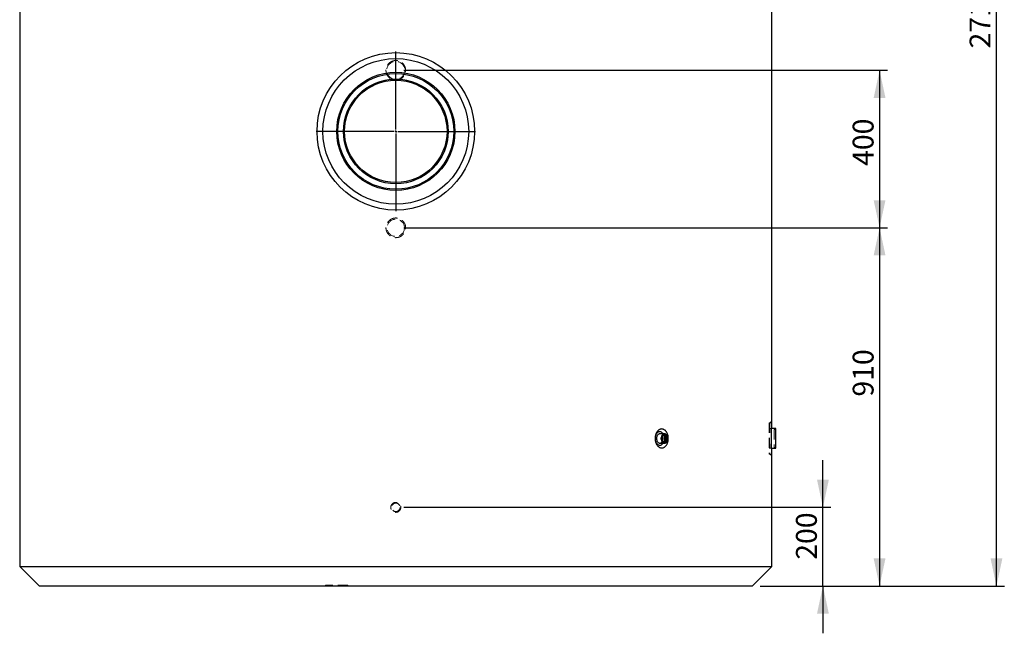
# Model space of a CAD drawing. Units: millimetres. Extents: x 7 to 412, y 7 to 290.
# Drawn here: x 160 to 285, y 134 to 212 of the extents above; entities that cross this region are included whole.
import ezdxf

# ---------------------------------------------------------------- set-up
doc = ezdxf.new("R2010")
doc.units = ezdxf.units.MM
doc.linetypes.add('HIDDEN', pattern=[1.905, 1.27, -0.635])
doc.layers.add('SLD-0', color=7, linetype='Continuous')
doc.styles.add('SLDTEXTSTYLE0', font='TXT', dxfattribs={"width": 0.605})
doc.dimstyles.new('SLDDIMSTYLE0', dxfattribs={"dimtxt": 2.568319, "dimasz": 3.5, "dimexe": 0, "dimexo": 0.0625, "dimgap": 0.64208, "dimtad": 1, "dimlfac": 20, "dimrnd": 1e-09, "dimzin": 12, "dimdsep": 46, "dimtxsty": 'SLDTEXTSTYLE0', "dimsah": 1, "dimcen": 0.09, "dimadec": 0, "dimazin": 3, "dimtfac": 1, "dimtofl": 0, "dimtmove": 0, "dimatfit": 3, "dimfxl": 1, "dimfrac": 2, "dimtolj": 1, "dimtzin": 12, "dimarcsym": 0})
doc.dimstyles.new('SLDDIMSTYLE1', dxfattribs={"dimtxt": 2.568319, "dimasz": 3.5, "dimexe": 0, "dimexo": 0.0625, "dimgap": 0.64208, "dimtad": 1, "dimlfac": 20, "dimrnd": 1e-09, "dimzin": 12, "dimdsep": 46, "dimtxsty": 'SLDTEXTSTYLE0', "dimsah": 1, "dimcen": 0.09, "dimadec": 0, "dimazin": 3, "dimtfac": 1, "dimtmove": 0, "dimatfit": 0, "dimfxl": 1, "dimfrac": 2, "dimtolj": 1, "dimtzin": 12, "dimarcsym": 0})

# ---------------------------------------------------------------- blocks, each defined once
blk = doc.blocks.new('_D')
at = {"layer": 'SLD-0'}
for p, q in [((254.09, 275.24), (285.09, 275.24)), ((284.09, 139.74), (284.09, 275.24)), ((254.09, 139.74), (285.09, 139.74))]:
    blk.add_line(p, q, dxfattribs=at)
for points in [[(284.09, 275.24), (283.34, 271.74), (284.84, 271.74)], [(284.09, 139.74), (284.84, 143.24), (283.34, 143.24)]]:
    blk.add_solid(points, dxfattribs=at)
at = {"layer": 'SLD-0', "insert": (280.68, 208.02), "char_height": 2.646, "attachment_point": 1, "rotation": 90, "style": 'SLDTEXTSTYLE0'}
blk.add_mtext('2710', dxfattribs=at)
blk = doc.blocks.new('_D_1')
at = {"layer": 'SLD-0'}
for p, q in [((262.06, 149.74), (262.06, 155.74)), ((208.84, 149.74), (263.06, 149.74)), ((262.06, 139.74), (262.06, 149.74)), ((254.09, 139.74), (263.06, 139.74)), ((262.06, 139.74), (262.06, 133.74))]:
    blk.add_line(p, q, dxfattribs=at)
for points in [[(262.06, 149.74), (262.81, 153.24), (261.31, 153.24)], [(262.06, 139.74), (261.31, 136.24), (262.81, 136.24)]]:
    blk.add_solid(points, dxfattribs=at)
at = {"layer": 'SLD-0', "insert": (258.64, 143.08), "char_height": 2.646, "attachment_point": 1, "rotation": 90, "style": 'SLDTEXTSTYLE0'}
blk.add_mtext('200', dxfattribs=at)
blk = doc.blocks.new('_D_2')
at = {"layer": 'SLD-0'}
for p, q in [((208.84, 185.24), (270.25, 185.24)), ((269.25, 185.24), (269.25, 139.74)), ((254.09, 139.74), (270.25, 139.74))]:
    blk.add_line(p, q, dxfattribs=at)
for points in [[(269.25, 185.24), (268.5, 181.74), (270, 181.74)], [(269.25, 139.74), (270, 143.24), (268.5, 143.24)]]:
    blk.add_solid(points, dxfattribs=at)
at = {"layer": 'SLD-0', "insert": (265.84, 163.8), "char_height": 2.646, "attachment_point": 1, "rotation": 90, "style": 'SLDTEXTSTYLE0'}
blk.add_mtext('910', dxfattribs=at)
blk = doc.blocks.new('_D_3')
at = {"layer": 'SLD-0'}
for p, q in [((208.84, 205.24), (270.25, 205.24)), ((269.25, 205.24), (269.25, 185.24)), ((208.84, 185.24), (270.25, 185.24))]:
    blk.add_line(p, q, dxfattribs=at)
for points in [[(269.25, 205.24), (268.5, 201.74), (270, 201.74)], [(269.25, 185.24), (270, 188.74), (268.5, 188.74)]]:
    blk.add_solid(points, dxfattribs=at)
at = {"layer": 'SLD-0', "insert": (265.84, 193.1), "char_height": 2.646, "attachment_point": 1, "rotation": 90, "style": 'SLDTEXTSTYLE0'}
blk.add_mtext('400', dxfattribs=at)
blk = doc.blocks.new('SW_CENTERMARKSYMBOL_0')
at = {"layer": 'SLD-0', "color": 0}
for p, q in [((0, 0.25), (0, 10.125)), ((-0.25, 0), (-10.125, 0)), ((0, 0), (-0.125, 0)), ((0, 0), (0, 0.125)), ((0, 0), (0, -0.125)), ((0, 0), (0.125, 0)), ((0.25, 0), (10.125, 0)), ((0, -0.25), (0, -10.125))]:
    blk.add_line(p, q, dxfattribs=at)

msp = doc.modelspace()

# ---------------------------------------------------------------- linework, layer by layer
at = {"color": 7, "linetype": 'Continuous', "lineweight": 30}
for p, q in [((160.08638, 272.73587), (160.08638, 142.23587)), ((255.58638, 160.71385), (255.58638, 225.50775)), ((241.95429, 159.08587), (241.35325, 159.08587)), ((256.08638, 159.73587), (255.55054, 159.73587)), ((256.08638, 157.23587), (256.08638, 159.73587)), ((241.35325, 157.88587), (241.95429, 157.88587)), ((255.55054, 157.23587), (256.08638, 157.23587)), ((255.58638, 142.23587), (255.58638, 156.25775)), ((160.08638, 142.23587), (162.58638, 139.73587)), ((160.08638, 142.23587), (255.58638, 142.23587)), ((253.08638, 139.73587), (255.58638, 142.23587)), ((253.08638, 139.73587), (162.58638, 139.73587))]:
    msp.add_line(p, q, dxfattribs=at)
at = {"color": 7, "linetype": 'HIDDEN', "lineweight": 0}
for p, q in [((255.23638, 160.48587), (255.23638, 156.48587)), ((255.34688, 160.48587), (255.23638, 160.48587)), ((255.58638, 160.714), (255.34676, 160.48587)), ((241.95429, 158.93587), (241.81287, 158.93587)), ((255.55054, 159.73587), (255.23638, 159.73587)), ((255.88638, 159.63587), (255.88638, 157.33587)), ((256.08638, 159.63587), (255.88638, 159.63587)), ((241.81287, 158.03587), (241.95429, 158.03587)), ((255.23638, 157.23587), (255.55054, 157.23587)), ((255.23638, 156.48587), (255.34688, 156.48587)), ((255.34676, 156.48587), (255.58638, 156.25775)), ((255.88638, 157.33587), (256.08638, 157.33587)), ((198.91613, 139.83587), (198.91613, 139.73587)), ((201.72858, 139.83587), (198.91613, 139.83587)), ((201.72858, 139.83587), (201.72858, 139.73587))]:
    msp.add_line(p, q, dxfattribs=at)
at = {"color": 7, "linetype": 'Continuous', "lineweight": 30, "flags": 128}
for points in [[(241.77898, 159.08587), (241.77041, 159.09779), (241.70297, 159.17717), (241.62807, 159.24182), (241.54731, 159.29035), (241.46242, 159.32174), (241.3752, 159.33531), (241.28751, 159.33078), (241.20122, 159.30824), (241.11818, 159.26817), (241.04014, 159.21143), (240.96878, 159.13922), (240.90561, 159.0531), (240.85198, 158.95488), (240.80903, 158.84666), (240.77769, 158.73076), (240.75861, 158.60964), (240.75221, 158.48587)], [(241.35325, 159.08587), (241.27957, 159.07676), (241.20814, 159.04969), (241.14111, 159.00549), (241.08053, 158.9455), (241.02824, 158.87155), (240.98582, 158.78587), (240.95457, 158.69109), (240.93543, 158.59006), (240.92898, 158.48587)], [(241.53002, 158.48587), (241.53647, 158.38169), (241.55561, 158.28066), (241.58686, 158.18587), (241.62928, 158.1002), (241.68158, 158.02625), (241.74215, 157.96626), (241.80918, 157.92206), (241.88061, 157.89499), (241.95429, 157.88587), (242.02796, 157.89499), (242.09939, 157.92206), (242.16642, 157.96626), (242.227, 158.02625), (242.27929, 158.1002), (242.32171, 158.18587), (242.35296, 158.28066), (242.37211, 158.38169), (242.37855, 158.48587), (242.37211, 158.59006), (242.35296, 158.69109), (242.32171, 158.78587), (242.27929, 158.87155), (242.227, 158.9455), (242.16642, 159.00549), (242.09939, 159.04969), (242.02796, 159.07676), (241.95429, 159.08587), (241.88061, 159.07676), (241.80918, 159.04969), (241.74215, 159.00549), (241.68158, 158.9455), (241.62928, 158.87155), (241.58686, 158.78587), (241.55561, 158.69109), (241.53647, 158.59006), (241.53002, 158.48587)], [(241.63609, 158.48587), (241.6426, 158.39529), (241.66188, 158.30841), (241.69312, 158.2288), (241.73506, 158.15972), (241.78597, 158.10398), (241.84378, 158.06389), (241.9061, 158.04106), (241.9704, 158.03645), (242.03404, 158.05024), (242.09442, 158.08186), (242.14906, 158.13003), (242.19572, 158.19276), (242.2325, 158.26749), (242.25789, 158.35116), (242.27085, 158.44035), (242.27085, 158.5314), (242.25789, 158.62059), (242.2325, 158.70426), (242.19572, 158.77899), (242.14906, 158.84172), (242.09442, 158.88989), (242.03404, 158.92151), (241.9704, 158.9353), (241.9061, 158.93069), (241.84378, 158.90786), (241.78597, 158.86776), (241.73506, 158.81203), (241.69312, 158.74295), (241.66188, 158.66333), (241.6426, 158.57646), (241.63609, 158.48587)], [(241.88358, 158.04713), (241.89262, 158.05024), (241.953, 158.08186), (242.00764, 158.13003), (242.0543, 158.19276), (242.09108, 158.26749), (242.11647, 158.35116), (242.12943, 158.44035), (242.12943, 158.5314), (242.11647, 158.62059), (242.09108, 158.70426), (242.0543, 158.77899), (242.00764, 158.84172), (241.953, 158.88989), (241.89262, 158.92151), (241.88358, 158.92462)], [(240.75221, 158.48587), (240.75861, 158.36211), (240.77769, 158.24099), (240.80903, 158.12509), (240.85198, 158.01687), (240.90561, 157.91865), (240.96878, 157.83252), (241.04014, 157.76032), (241.11818, 157.70358), (241.20122, 157.66351), (241.28751, 157.64097), (241.3752, 157.63644), (241.46242, 157.65001), (241.54731, 157.6814), (241.62807, 157.72993), (241.70297, 157.79458), (241.77041, 157.87396), (241.77898, 157.88587)], [(240.92898, 158.48587), (240.93543, 158.38169), (240.95457, 158.28066), (240.98582, 158.18587), (241.02824, 158.1002), (241.08053, 158.02625), (241.14111, 157.96626), (241.20814, 157.92206), (241.27957, 157.89499), (241.35325, 157.88587)]]:
    msp.add_lwpolyline(points, dxfattribs=at)
at = {"color": 7, "linetype": 'HIDDEN', "lineweight": 0, "flags": 128}
for points in [[(241.35325, 157.88587), (241.42692, 157.89499), (241.49835, 157.92206), (241.56538, 157.96626), (241.62596, 158.02625), (241.67825, 158.1002), (241.72067, 158.18587), (241.75192, 158.28066), (241.77106, 158.38169), (241.77751, 158.48587), (241.77106, 158.59006), (241.75192, 158.69109), (241.72067, 158.78587), (241.67825, 158.87155), (241.62596, 158.9455), (241.56538, 159.00549), (241.49835, 159.04969), (241.42692, 159.07676), (241.35325, 159.08587), (241.35325, 159.08587)], [(241.88358, 158.92462), (241.82898, 158.9353), (241.76468, 158.93069), (241.70235, 158.90786), (241.64455, 158.86776), (241.59364, 158.81203), (241.5517, 158.74295), (241.52046, 158.66333), (241.50118, 158.57646), (241.49467, 158.48587)], [(241.49467, 158.48587), (241.50118, 158.39529), (241.52046, 158.30841), (241.5517, 158.2288), (241.59364, 158.15972), (241.64455, 158.10398), (241.70235, 158.06389), (241.76468, 158.04106), (241.82898, 158.03645), (241.88358, 158.04713)]]:
    msp.add_lwpolyline(points, dxfattribs=at)
at = {"color": 7, "linetype": 'Continuous', "lineweight": 30}
for radius in [10, 9.25, 7.5, 7.35, 6.65, 6.5]:
    msp.add_circle((207.83638, 197.48587), radius, dxfattribs=at)
at = {"color": 7, "linetype": 'HIDDEN', "lineweight": 0}
for centre, radius in [((207.83638, 205.23587), 1.15), ((207.83638, 185.23587), 1.1), ((207.83638, 149.73587), 0.535)]:
    msp.add_circle(centre, radius, dxfattribs=at)
for centre, radius, start, end in [((293.59604, 158.48587), 38.30153, 177.0069562, 182.9931884), ((240.85955, 158.48587), 1.09788, 326.8723526, 33.1276474)]:
    msp.add_arc(centre, radius, start, end, dxfattribs=at)
for points, knots in [([(207.83638, 206.48587), (207.91897, 206.48587), (208.00017, 206.47777), (208.11999, 206.45396), (208.1596, 206.44406), (208.23813, 206.42027), (208.27716, 206.4063), (208.39069, 206.35924), (208.46249, 206.32085), (208.54741, 206.26415), (208.56415, 206.25238), (208.59714, 206.22793), (208.61343, 206.21522), (208.66121, 206.17602), (208.69152, 206.14851), (208.778, 206.06201), (208.82974, 205.99909), (208.88686, 205.91369), (208.89793, 205.89622), (208.91909, 205.86091), (208.9292, 205.84306), (208.95812, 205.78894), (208.99296, 205.71525), (209.02046, 205.63853), (209.0383, 205.57985), (209.04378, 205.5601), (209.05379, 205.5202), (209.05833, 205.50001), (209.0784, 205.39917), (209.08634, 205.31806), (209.08641, 205.19578), (209.08444, 205.15491), (209.07841, 205.09345), (209.07589, 205.07292), (209.06986, 205.03227), (209.06636, 205.01209), (209.04643, 204.91189), (209.02284, 204.83397), (208.97592, 204.72047), (208.95822, 204.683), (208.91952, 204.61058), (208.89852, 204.57555), (208.83067, 204.47395), (208.77902, 204.41081), (208.69156, 204.32326), (208.66111, 204.29567), (208.59801, 204.24386), (208.56532, 204.2196), (208.49764, 204.17432), (208.46266, 204.15331), (208.39038, 204.11459), (208.35291, 204.09685), (208.2393, 204.04976), (208.16139, 204.02611), (208.04128, 204.00211), (208.00062, 203.99602), (207.91853, 203.98789), (207.87762, 203.98589), (207.75525, 203.98585), (207.67417, 203.99373), (207.57347, 204.01367), (207.5533, 204.01818), (207.51333, 204.02817), (207.49354, 204.03364), (207.43478, 204.05144), (207.39639, 204.06517), (207.32115, 204.09627), (207.28431, 204.11365), (207.23022, 204.1425), (207.21238, 204.15257), (207.17711, 204.17367), (207.15963, 204.18472), (207.07404, 204.24184), (207.01104, 204.29356), (206.92452, 204.37992), (206.89702, 204.41018), (206.85783, 204.45783), (206.84509, 204.47413), (206.82057, 204.50715), (206.80876, 204.5239), (206.75194, 204.60885), (206.7135, 204.68061), (206.67424, 204.77507), (206.66683, 204.7942), (206.65292, 204.83296), (206.64642, 204.85259), (206.62849, 204.91156), (206.61855, 204.95119), (206.59463, 205.07103), (206.58647, 205.15217), (206.58636, 205.25521), (206.58686, 205.27586), (206.58884, 205.31687), (206.59034, 205.33728), (206.5963, 205.39825), (206.60225, 205.43854), (206.61805, 205.51841), (206.62791, 205.558), (206.6516, 205.63645), (206.66552, 205.67549), (206.71254, 205.78922), (206.75089, 205.86106), (206.81877, 205.96294), (206.84315, 205.99593), (206.89546, 206.0598), (206.92297, 206.09018), (207.00945, 206.1768), (207.07232, 206.22857), (207.17458, 206.2971), (207.21011, 206.31844), (207.28232, 206.35712), (207.31918, 206.37458), (207.39436, 206.40582), (207.43269, 206.4196), (207.51083, 206.44343), (207.55077, 206.45351), (207.67208, 206.47777), (207.7538, 206.48587), (207.83638, 206.48587)], [0, 0, 0, 0, 0.03125, 0.03125, 0.046875, 0.046875, 0.0625, 0.0625, 0.09375, 0.09375, 0.1015625, 0.1015625, 0.109375, 0.109375, 0.125, 0.125, 0.15625, 0.15625, 0.1640625, 0.1640625, 0.171875, 0.171875, 0.1875, 0.203125, 0.203125, 0.2109375, 0.2109375, 0.21875, 0.21875, 0.25, 0.25, 0.265625, 0.265625, 0.2734375, 0.2734375, 0.28125, 0.28125, 0.3125, 0.3125, 0.328125, 0.328125, 0.34375, 0.34375, 0.375, 0.375, 0.390625, 0.390625, 0.40625, 0.40625, 0.421875, 0.421875, 0.4375, 0.4375, 0.46875, 0.46875, 0.484375, 0.484375, 0.5, 0.5, 0.53125, 0.53125, 0.5390625, 0.5390625, 0.546875, 0.546875, 0.5625, 0.5625, 0.578125, 0.578125, 0.5859375, 0.5859375, 0.59375, 0.59375, 0.625, 0.625, 0.640625, 0.640625, 0.6484375, 0.6484375, 0.65625, 0.65625, 0.6875, 0.6875, 0.6953125, 0.6953125, 0.703125, 0.703125, 0.71875, 0.71875, 0.75, 0.75, 0.7578125, 0.7578125, 0.765625, 0.765625, 0.78125, 0.78125, 0.796875, 0.796875, 0.8125, 0.8125, 0.84375, 0.84375, 0.859375, 0.859375, 0.875, 0.875, 0.90625, 0.90625, 0.921875, 0.921875, 0.9375, 0.9375, 0.953125, 0.953125, 0.96875, 0.96875, 1, 1, 1, 1]), ([(207.83638, 186.48587), (207.91897, 186.48587), (208.00017, 186.47777), (208.11999, 186.45396), (208.1596, 186.44406), (208.23813, 186.42027), (208.27716, 186.4063), (208.39069, 186.35924), (208.46249, 186.32085), (208.54741, 186.26415), (208.56415, 186.25238), (208.59714, 186.22793), (208.61343, 186.21522), (208.66121, 186.17602), (208.69152, 186.14851), (208.778, 186.06201), (208.82974, 185.99909), (208.88686, 185.91369), (208.89793, 185.89622), (208.91909, 185.86091), (208.9292, 185.84306), (208.95812, 185.78894), (208.99296, 185.71525), (209.02046, 185.63853), (209.0383, 185.57985), (209.04378, 185.5601), (209.05379, 185.5202), (209.05833, 185.50001), (209.0784, 185.39917), (209.08634, 185.31806), (209.08641, 185.19578), (209.08444, 185.15491), (209.07841, 185.09345), (209.07589, 185.07292), (209.06986, 185.03227), (209.06636, 185.01209), (209.04643, 184.91189), (209.02284, 184.83397), (208.97592, 184.72047), (208.95822, 184.683), (208.91952, 184.61058), (208.89852, 184.57555), (208.83067, 184.47395), (208.77902, 184.41081), (208.69156, 184.32326), (208.66111, 184.29567), (208.59801, 184.24386), (208.56532, 184.2196), (208.49764, 184.17432), (208.46266, 184.15331), (208.39038, 184.11459), (208.35291, 184.09685), (208.2393, 184.04976), (208.16139, 184.02611), (208.04128, 184.00211), (208.00062, 183.99602), (207.91853, 183.98789), (207.87762, 183.98589), (207.75525, 183.98585), (207.67417, 183.99373), (207.57347, 184.01367), (207.5533, 184.01818), (207.51333, 184.02817), (207.49354, 184.03364), (207.43478, 184.05144), (207.39639, 184.06517), (207.32115, 184.09627), (207.28431, 184.11365), (207.23022, 184.1425), (207.21238, 184.15257), (207.17711, 184.17367), (207.15963, 184.18472), (207.07404, 184.24184), (207.01104, 184.29356), (206.92452, 184.37992), (206.89702, 184.41018), (206.85783, 184.45783), (206.84509, 184.47413), (206.82057, 184.50715), (206.80876, 184.5239), (206.75194, 184.60885), (206.7135, 184.68061), (206.67424, 184.77507), (206.66683, 184.7942), (206.65292, 184.83296), (206.64642, 184.85259), (206.62849, 184.91156), (206.61855, 184.95119), (206.59463, 185.07103), (206.58647, 185.15217), (206.58636, 185.25521), (206.58686, 185.27586), (206.58884, 185.31687), (206.59034, 185.33728), (206.5963, 185.39825), (206.60225, 185.43854), (206.61805, 185.51841), (206.62791, 185.558), (206.6516, 185.63645), (206.66552, 185.67549), (206.71254, 185.78922), (206.75089, 185.86106), (206.81877, 185.96294), (206.84315, 185.99593), (206.89546, 186.0598), (206.92297, 186.09018), (207.00945, 186.1768), (207.07232, 186.22857), (207.17458, 186.2971), (207.21011, 186.31844), (207.28232, 186.35712), (207.31918, 186.37458), (207.39436, 186.40582), (207.43269, 186.4196), (207.51083, 186.44343), (207.55077, 186.45351), (207.67208, 186.47777), (207.7538, 186.48587), (207.83638, 186.48587)], [0, 0, 0, 0, 0.03125, 0.03125, 0.046875, 0.046875, 0.0625, 0.0625, 0.09375, 0.09375, 0.1015625, 0.1015625, 0.109375, 0.109375, 0.125, 0.125, 0.15625, 0.15625, 0.1640625, 0.1640625, 0.171875, 0.171875, 0.1875, 0.203125, 0.203125, 0.2109375, 0.2109375, 0.21875, 0.21875, 0.25, 0.25, 0.265625, 0.265625, 0.2734375, 0.2734375, 0.28125, 0.28125, 0.3125, 0.3125, 0.328125, 0.328125, 0.34375, 0.34375, 0.375, 0.375, 0.390625, 0.390625, 0.40625, 0.40625, 0.421875, 0.421875, 0.4375, 0.4375, 0.46875, 0.46875, 0.484375, 0.484375, 0.5, 0.5, 0.53125, 0.53125, 0.5390625, 0.5390625, 0.546875, 0.546875, 0.5625, 0.5625, 0.578125, 0.578125, 0.5859375, 0.5859375, 0.59375, 0.59375, 0.625, 0.625, 0.640625, 0.640625, 0.6484375, 0.6484375, 0.65625, 0.65625, 0.6875, 0.6875, 0.6953125, 0.6953125, 0.703125, 0.703125, 0.71875, 0.71875, 0.75, 0.75, 0.7578125, 0.7578125, 0.765625, 0.765625, 0.78125, 0.78125, 0.796875, 0.796875, 0.8125, 0.8125, 0.84375, 0.84375, 0.859375, 0.859375, 0.875, 0.875, 0.90625, 0.90625, 0.921875, 0.921875, 0.9375, 0.9375, 0.953125, 0.953125, 0.96875, 0.96875, 1, 1, 1, 1]), ([(207.83638, 150.37087), (207.87834, 150.37087), (207.91959, 150.36676), (207.98045, 150.35466), (208.00057, 150.34963), (208.04047, 150.33755), (208.06029, 150.33045), (208.11797, 150.30655), (208.15444, 150.28704), (208.20621, 150.25248), (208.22303, 150.24003), (208.25539, 150.21347), (208.27079, 150.19949), (208.31473, 150.15555), (208.34101, 150.12358), (208.37583, 150.07153), (208.38664, 150.05349), (208.40623, 150.01683), (208.42393, 149.97939), (208.4379, 149.94042), (208.44998, 149.90067), (208.4551, 149.8803), (208.46733, 149.81883), (208.47136, 149.77762), (208.4714, 149.71551), (208.4704, 149.69475), (208.46632, 149.65312), (208.46324, 149.63238), (208.45109, 149.5713), (208.43911, 149.53171), (208.41527, 149.47405), (208.40628, 149.45502), (208.38662, 149.41823), (208.37595, 149.40043), (208.34148, 149.34882), (208.31525, 149.31674), (208.25601, 149.25744), (208.22387, 149.23111), (208.1723, 149.1966), (208.15453, 149.18593), (208.11781, 149.16626), (208.09878, 149.15725), (208.04106, 149.13332), (208.00148, 149.12131), (207.94047, 149.10912), (207.91981, 149.10603), (207.87811, 149.1019), (207.85733, 149.10088), (207.79517, 149.10086), (207.75398, 149.10486), (207.6926, 149.11702), (207.67218, 149.12212), (207.63237, 149.13418), (207.59337, 149.14813), (207.55593, 149.16578), (207.5193, 149.18532), (207.50129, 149.19608), (207.44911, 149.2309), (207.41711, 149.25718), (207.37316, 149.30105), (207.35919, 149.31642), (207.33264, 149.3487), (207.32013, 149.36556), (207.28548, 149.41735), (207.26595, 149.45381), (207.24203, 149.51139), (207.23492, 149.53118), (207.22277, 149.57112), (207.21773, 149.59126), (207.20557, 149.65214), (207.20143, 149.69336), (207.20136, 149.75616), (207.20238, 149.77706), (207.20642, 149.81836), (207.20945, 149.83883), (207.21747, 149.8794), (207.22248, 149.89951), (207.23451, 149.93936), (207.24158, 149.95919), (207.26547, 150.01697), (207.28495, 150.05347), (207.33093, 150.12247), (207.35772, 150.15519), (207.4163, 150.21387), (207.44824, 150.24016), (207.50019, 150.27498), (207.51824, 150.28582), (207.55492, 150.30547), (207.59237, 150.32321), (207.63131, 150.33721), (207.67101, 150.34931), (207.69129, 150.35443), (207.75292, 150.36676), (207.79443, 150.37087), (207.83638, 150.37087)], [0, 0, 0, 0, 0.03125, 0.03125, 0.046875, 0.046875, 0.0625, 0.0625, 0.09375, 0.09375, 0.109375, 0.109375, 0.125, 0.125, 0.15625, 0.15625, 0.171875, 0.171875, 0.1875, 0.203125, 0.203125, 0.21875, 0.21875, 0.25, 0.25, 0.265625, 0.265625, 0.28125, 0.28125, 0.3125, 0.3125, 0.328125, 0.328125, 0.34375, 0.34375, 0.375, 0.375, 0.40625, 0.40625, 0.421875, 0.421875, 0.4375, 0.4375, 0.46875, 0.46875, 0.484375, 0.484375, 0.5, 0.5, 0.53125, 0.53125, 0.546875, 0.546875, 0.5625, 0.578125, 0.578125, 0.59375, 0.59375, 0.625, 0.625, 0.640625, 0.640625, 0.65625, 0.65625, 0.6875, 0.6875, 0.703125, 0.703125, 0.71875, 0.71875, 0.75, 0.75, 0.765625, 0.765625, 0.78125, 0.78125, 0.796875, 0.796875, 0.8125, 0.8125, 0.84375, 0.84375, 0.875, 0.875, 0.90625, 0.90625, 0.921875, 0.921875, 0.9375, 0.953125, 0.953125, 0.96875, 0.96875, 1, 1, 1, 1])]:
    msp.add_open_spline(points, degree=3, knots=knots, dxfattribs=at)
at = {"color": 7, "linetype": 'Continuous', "lineweight": 30}
for points, knots in [([(255.58638, 156.25775), (255.58621, 156.26143), (255.58586, 156.2688), (255.5831, 156.32803), (255.57891, 156.42144), (255.5734, 156.55079), (255.567, 156.71319), (255.56012, 156.90583), (255.55325, 157.12544), (255.54684, 157.36862), (255.54133, 157.63059), (255.53711, 157.90742), (255.53445, 158.19408), (255.53354, 158.48563), (255.53445, 158.77744), (255.5371, 159.06398), (255.54133, 159.34073), (255.54683, 159.60292), (255.55323, 159.84576), (255.56011, 160.06553), (255.56698, 160.25824), (255.57339, 160.42053), (255.5789, 160.55017), (255.58311, 160.64383), (255.58587, 160.70308), (255.58621, 160.71027), (255.58638, 160.71385)], [0, 0, 0, 0, 0.041812696, 0.083607756, 0.125223928, 0.167110248, 0.20870996, 0.250380659, 0.29212076, 0.333607566, 0.375358485, 0.416850045, 0.45837608, 0.500054321, 0.54146585, 0.583111465, 0.624682552, 0.666201435, 0.707932314, 0.749462575, 0.791176015, 0.83292254, 0.874512997, 0.916469021, 0.958451542, 1, 1, 1, 1]), ([(242.424, 158.61098), (242.4296, 158.53263), (242.4299, 158.45459), (242.42266, 158.33801), (242.41895, 158.29923), (242.40886, 158.22182), (242.40257, 158.18379), (242.38002, 158.07168), (242.36015, 157.99953), (242.32293, 157.89528), (242.30921, 157.86107), (242.27978, 157.79541), (242.26404, 157.76381), (242.21377, 157.67263), (242.1762, 157.61661), (242.09257, 157.51477), (242.04789, 157.47061), (241.97667, 157.41418), (241.95223, 157.39702), (241.90188, 157.36607), (241.87589, 157.35227), (241.79743, 157.3169), (241.74395, 157.30096), (241.67564, 157.29052), (241.6619, 157.28892), (241.63427, 157.28667), (241.62034, 157.28604), (241.57866, 157.28563), (241.55105, 157.28734), (241.46871, 157.2982), (241.41448, 157.31304), (241.34756, 157.34134), (241.3342, 157.34751), (241.30785, 157.36069), (241.29484, 157.36772), (241.25626, 157.39011), (241.20605, 157.42339), (241.15827, 157.46345), (241.11174, 157.50695), (241.08898, 157.53056), (241.02389, 157.60531), (240.98446, 157.66043), (240.93117, 157.75087), (240.9144, 157.78231), (240.88289, 157.84788), (240.86841, 157.88146), (240.8287, 157.98453), (240.80714, 158.0563), (240.78229, 158.1686), (240.77526, 158.20693), (240.76404, 158.28355), (240.7598, 158.32202), (240.75399, 158.39929), (240.75243, 158.43808), (240.75202, 158.51599), (240.75318, 158.5552), (240.76082, 158.67274), (240.77129, 158.74919), (240.79479, 158.86112), (240.80392, 158.89797), (240.82487, 158.97072), (240.83673, 159.00669), (240.87556, 159.11086), (240.90598, 159.17609), (240.95831, 159.26764), (240.97693, 159.29717), (241.01629, 159.35372), (241.0368, 159.38041), (241.10072, 159.45591), (241.14651, 159.50017), (241.22003, 159.55719), (241.24539, 159.57462), (241.29661, 159.60552), (241.34859, 159.6327), (241.40206, 159.65254), (241.44273, 159.66462), (241.45638, 159.66818), (241.48387, 159.67436), (241.49775, 159.67697), (241.56695, 159.68753), (241.62195, 159.68807), (241.70391, 159.67737), (241.73114, 159.67187), (241.77186, 159.66063), (241.78541, 159.65638), (241.81217, 159.64698), (241.82541, 159.64182), (241.89094, 159.61375), (241.94125, 159.58411), (242.01355, 159.52887), (242.03723, 159.50853), (242.08259, 159.46497), (242.10436, 159.44172), (242.14613, 159.39233), (242.16613, 159.3662), (242.20435, 159.31105), (242.22261, 159.28198), (242.27448, 159.19062), (242.30433, 159.12582), (242.34237, 159.023), (242.35391, 158.98779), (242.37471, 158.91545), (242.38395, 158.87827), (242.40767, 158.76595), (242.4184, 158.68934), (242.424, 158.61098)], [0, 0, 0, 0, 0.03125, 0.03125, 0.046875, 0.046875, 0.0625, 0.0625, 0.09375, 0.09375, 0.109375, 0.109375, 0.125, 0.125, 0.15625, 0.15625, 0.1875, 0.1875, 0.203125, 0.203125, 0.21875, 0.21875, 0.25, 0.25, 0.2578125, 0.2578125, 0.265625, 0.265625, 0.28125, 0.28125, 0.3125, 0.3125, 0.3203125, 0.3203125, 0.328125, 0.328125, 0.34375, 0.359375, 0.359375, 0.375, 0.375, 0.40625, 0.40625, 0.421875, 0.421875, 0.4375, 0.4375, 0.46875, 0.46875, 0.484375, 0.484375, 0.5, 0.5, 0.515625, 0.515625, 0.53125, 0.53125, 0.5625, 0.5625, 0.578125, 0.578125, 0.59375, 0.59375, 0.625, 0.625, 0.640625, 0.640625, 0.65625, 0.65625, 0.6875, 0.6875, 0.703125, 0.703125, 0.71875, 0.734375, 0.734375, 0.7421875, 0.7421875, 0.75, 0.75, 0.78125, 0.78125, 0.796875, 0.796875, 0.8046875, 0.8046875, 0.8125, 0.8125, 0.84375, 0.84375, 0.859375, 0.859375, 0.875, 0.875, 0.890625, 0.890625, 0.90625, 0.90625, 0.9375, 0.9375, 0.953125, 0.953125, 0.96875, 0.96875, 1, 1, 1, 1])]:
    msp.add_open_spline(points, degree=3, knots=knots, dxfattribs=at)

# ---------------------------------------------------------------- block references
at = {"layer": 'SLD-0'}
msp.add_blockref('SW_CENTERMARKSYMBOL_0', (207.83638, 197.48587), dxfattribs=at)

# ---------------------------------------------------------------- dimensions: what is measured, and where the dimension line sits
for base, p1, p2, dimstyle, picture, middle in [((284.08638, 275.23587), (253.08638, 139.73587), (253.08638, 275.23587), 'SLDDIMSTYLE0', '_D', (284.08638, 211.9437)), ((269.24897, 185.23587), (207.83638, 205.23587), (207.83638, 185.23587), 'SLDDIMSTYLE0', '_D_3', (269.24897, 196.04054)), ((269.24897, 139.73587), (207.83638, 185.23587), (253.08638, 139.73587), 'SLDDIMSTYLE0', '_D_2', (269.24897, 166.73585)), ((262.05507, 149.73587), (253.08638, 139.73587), (207.83638, 149.73587), 'SLDDIMSTYLE1', '_D_1', (262.05507, 146.01739))]:
    dim = msp.add_linear_dim(base=base, p1=p1, p2=p2, angle=90, dimstyle=dimstyle, dxfattribs=at)
    dim.commit()
    dim.dimension.update_dxf_attribs({"geometry": picture, "text_midpoint": middle, "dimtype": 160})

doc.saveas('drawing.dxf')
